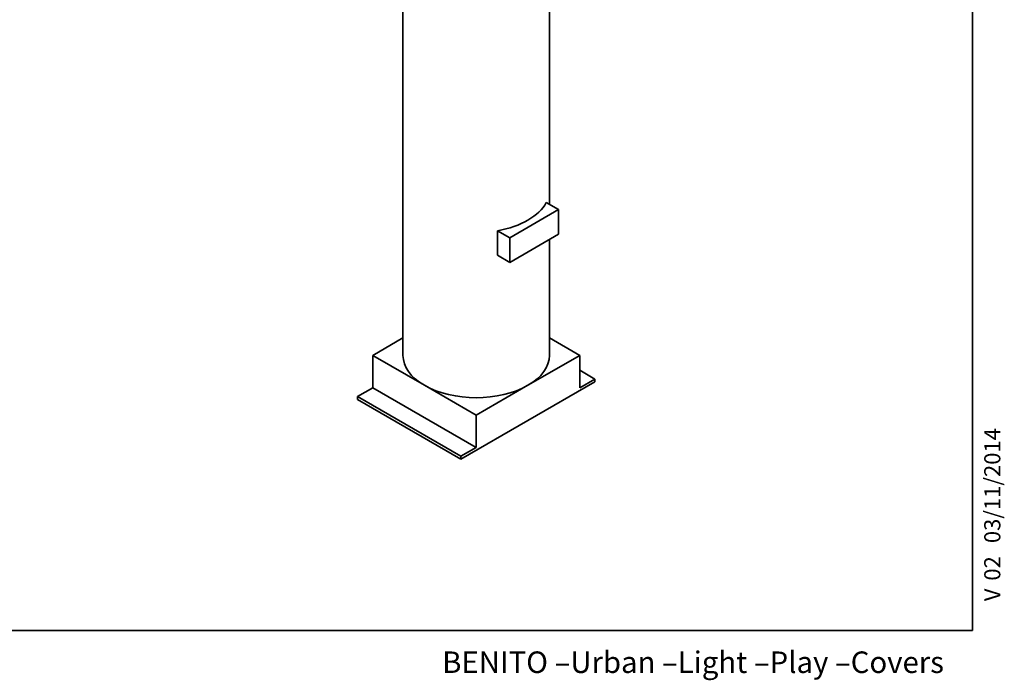
# Paper-space layout 'Hoja1' of a CAD drawing. Units: millimetres. Extents: x 20 to 203, y 5 to 287.
# Drawn here: x 111 to 203, y 5 to 67 of the extents above; entities that cross this region are included whole.
import ezdxf
from ezdxf.enums import TextEntityAlignment as Align

# ---------------------------------------------------------------- set-up
doc = ezdxf.new("R2010")
doc.units = ezdxf.units.MM
for name, color, linetype in [('Default', 7, 'Continuous'), ('DV4_0', 7, 'Continuous'), ('Predeterminado', 7, 'Continuous')]:
    doc.layers.add(name, color=color, linetype=linetype)
doc.styles.add('SEACAD_Solid_Edge_ANSI', font='seans.ttf')

# ---------------------------------------------------------------- blocks, each defined once
blk = doc.blocks.new('SE3')
at = {"layer": 'DV4_0', "color": 7, "lineweight": 35}
for p, q in [((147.019, 75.272), (147.019, 35.584)), ((160.619, 49.621), (160.619, 75.272)), ((161.456, 49.137), (160.324, 49.791)), ((161.456, 49.137), (156.93, 46.525)), ((161.456, 46.851), (161.456, 49.137)), ((155.799, 47.178), (155.799, 44.892)), ((156.93, 46.525), (155.799, 47.178)), ((156.93, 44.238), (161.456, 46.851)), ((156.93, 46.525), (156.93, 44.238)), ((160.619, 35.584), (160.619, 46.368)), ((156.93, 44.238), (155.799, 44.892)), ((147.019, 37.21), (144.202, 35.584)), ((163.436, 35.584), (160.619, 37.21)), ((144.202, 35.584), (149.011, 32.808)), ((144.202, 35.584), (144.202, 32.579)), ((158.627, 32.808), (163.436, 35.584)), ((163.436, 35.584), (163.436, 32.579)), ((164.85, 33.395), (163.436, 34.212)), ((152.405, 25.949), (164.85, 33.134)), ((163.436, 32.579), (164.85, 33.395)), ((164.85, 33.395), (164.85, 33.134)), ((144.202, 32.579), (142.788, 31.762)), ((144.202, 32.579), (153.819, 27.027)), ((149.011, 32.808), (153.819, 30.031)), ((153.819, 30.031), (158.627, 32.808)), ((142.788, 31.762), (152.405, 26.21)), ((142.788, 31.762), (142.788, 31.501)), ((142.788, 31.501), (152.405, 25.949)), ((153.819, 30.031), (153.819, 27.027)), ((152.405, 26.21), (153.819, 27.027)), ((152.405, 26.21), (152.405, 25.949))]:
    blk.add_line(p, q, dxfattribs=at)
for centre, major_axis, start_param, end_param in [((153.819, 50.934), (6.8, 0), 5.00783, 5.987744), ((153.819, 35.584), (6.8, 0), 3.141593, 3.926991), ((153.819, 35.584), (-6.8, 0), 2.356194, 3.141593), ((153.819, 35.584), (6.8, 0), 3.926991, 5.497787)]:
    blk.add_ellipse(centre, major_axis=major_axis, ratio=0.57735, start_param=start_param, end_param=end_param, dxfattribs=at)
blk = doc.blocks.new('SEANNOT_GROUP')
at = {"layer": 'Predeterminado', "color": 7, "lineweight": 5, "style": 'SEACAD_Solid_Edge_ANSI'}
for s, p in [('03/11/2014', (201.02, 18.14)), ('02', (201.02, 14.653)), ('V ', (201.02, 12.74))]:
    blk.add_text(s, height=1.5, rotation=90, dxfattribs=at).set_placement(p, align=Align.TOP_LEFT)

psp = doc.layouts.new('Hoja1')

# ---------------------------------------------------------------- linework, layer by layer
at = {"layer": 'Predeterminado', "color": 7, "lineweight": 35}
for q in [(199.927, 287.032), (19.927, 10.032)]:
    psp.add_line((199.927, 10.032), q, dxfattribs=at)

# ---------------------------------------------------------------- block references
at = {"layer": 'Default'}
psp.add_blockref('SE3', (0, 0), dxfattribs=at)
at = {"layer": 'Predeterminado'}
psp.add_blockref('SEANNOT_GROUP', (0, 0), dxfattribs=at)

# ---------------------------------------------------------------- texts
at = {"layer": 'Predeterminado', "insert": (150.66, 8.071), "char_height": 2, "width": 54.23001, "attachment_point": 1}
psp.add_mtext('{\\fSolid Edge ANSI|b0||i0||c0|p34;\\C7;\\H2.;\\W1.;BENITO –Urban –Light –Play –Covers}', dxfattribs=at)

doc.saveas('drawing.dxf')
